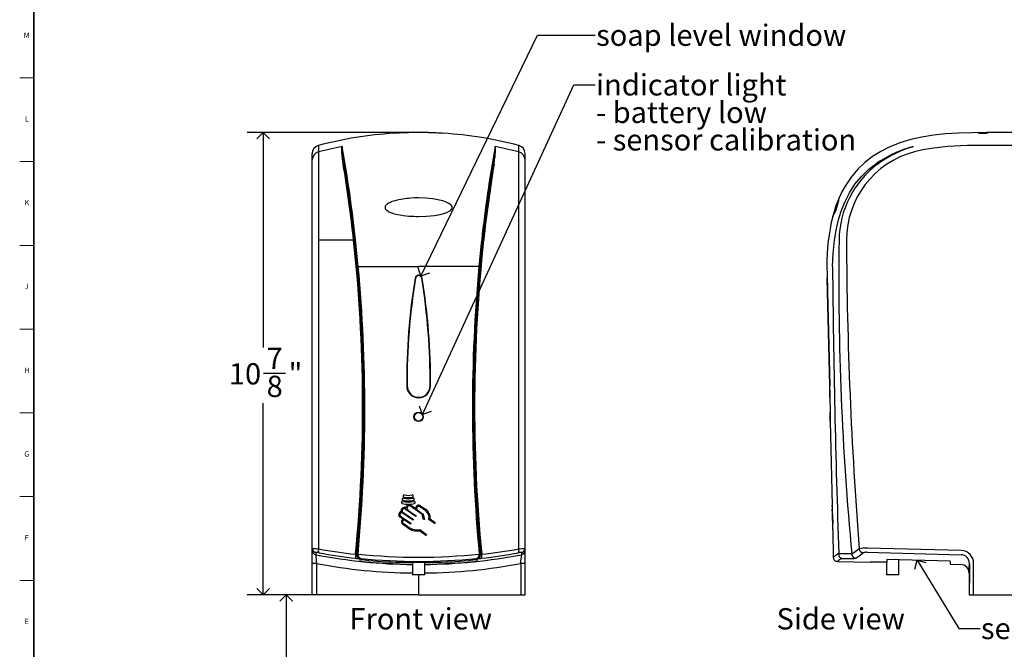
# Model space of a CAD drawing. Units: inches. Extents: x 0.2 to 47.8, y 0.2 to 35.8.
# Drawn here: x 0.2 to 23.3, y 8.5 to 23.3 of the extents above; entities that cross this region are included whole.
import ezdxf

# ---------------------------------------------------------------- set-up
doc = ezdxf.new("R2010")
doc.units = ezdxf.units.IN
doc.header["$MEASUREMENT"] = 0
for name, color, linetype in [('DIMS', 5, 'Continuous'), ('NOTES', 1, 'Continuous'), ('TITLE', 8, 'Continuous')]:
    doc.layers.add(name, color=color, linetype=linetype)
doc.styles.add('SLDTEXTSTYLE0', font='TXT', dxfattribs={"width": 0.75})
doc.dimstyles.new('SLDDIMSTYLE0', dxfattribs={"dimtxt": 0.5, "dimasz": 0.3, "dimexe": 0, "dimexo": 0.0625, "dimgap": 0.125, "dimtad": 0, "dimtih": 1, "dimtoh": 1, "dimdec": 4, "dimrnd": 1e-09, "dimzin": 12, "dimdsep": 46, "dimlunit": 5, "dimtxsty": 'SLDTEXTSTYLE0', "dimblk1": 'OPEN90', "dimblk2": 'OPEN90', "dimsah": 1, "dimcen": 0.09, "dimadec": 0, "dimazin": 3, "dimtfac": 1, "dimtdec": 4, "dimtofl": 0, "dimtmove": 0, "dimatfit": 3, "dimldrblk": 'OPEN90', "dimfxl": 1, "dimfrac": 2, "dimtolj": 1, "dimtzin": 12, "dimarcsym": 0})
doc.dimstyles.new('SLDDIMSTYLE1', dxfattribs={"dimtxt": 0.5, "dimasz": 0.3, "dimexe": 0, "dimexo": 0.0625, "dimgap": 0.125, "dimtad": 0, "dimtih": 1, "dimtoh": 1, "dimdec": 6, "dimrnd": 1e-09, "dimzin": 12, "dimdsep": 46, "dimlunit": 5, "dimtxsty": 'SLDTEXTSTYLE0', "dimblk1": 'OPEN90', "dimblk2": 'OPEN90', "dimsah": 1, "dimcen": 0.09, "dimadec": 0, "dimazin": 3, "dimtfac": 1, "dimtdec": 4, "dimtofl": 0, "dimtmove": 0, "dimatfit": 3, "dimldrblk": 'OPEN90', "dimfxl": 1, "dimfrac": 2, "dimtolj": 1, "dimtzin": 12, "dimarcsym": 0})
doc.dimstyles.new('SLDDIMSTYLE2', dxfattribs={"dimtxt": 0.18, "dimasz": 0.3, "dimexe": 0, "dimexo": 0.0625, "dimgap": 0, "dimtad": 0, "dimtih": 1, "dimtoh": 1, "dimdec": 0, "dimrnd": 1e-09, "dimzin": 0, "dimdsep": 46, "dimlunit": 5, "dimtxsty": 'Standard', "dimblk1": 'OPEN90', "dimblk2": 'OPEN90', "dimsah": 1, "dimcen": 0.09, "dimadec": 0, "dimazin": 0, "dimtfac": 0.3, "dimtdec": 0, "dimtofl": 0, "dimtmove": 0, "dimatfit": 3, "dimldrblk": 'OPEN90', "dimfxl": 1, "dimfrac": 2, "dimtolj": 1, "dimtzin": 0, "dimarcsym": 0})

# ---------------------------------------------------------------- blocks, each defined once
blk = doc.blocks.new('_Open90')
at = {"color": 0, "linetype": 'ByBlock', "lineweight": -2}
for p, q in [((0, 0), (-1, 0)), ((-0.5, 0.5), (0, 0)), ((0, 0), (-0.5, -0.5))]:
    blk.add_line(p, q, dxfattribs=at)
blk = doc.blocks.new('_D')
at = {"layer": 'DIMS'}
for p, q in [((8.961, 9.784), (6.051, 9.784)), ((6.426, 9.784), (6.426, 7.872))]:
    blk.add_line(p, q, dxfattribs=at)
at = {"layer": 'DIMS', "xscale": 0.3, "yscale": 0.3}
for p, rotation in [((6.426, 9.784), 90), ((6.426, 6.109), 270)]:
    blk.add_blockref('_Open90', p, dxfattribs=dict(at, rotation=rotation))
at = {"layer": 'DIMS', "insert": (6.17, 7.722), "char_height": 0.5, "attachment_point": 1, "style": 'SLDTEXTSTYLE0'}
blk.add_mtext('47" [1194]Max. for unrestricted access', dxfattribs=at)
blk = doc.blocks.new('_D_1')
at = {"layer": 'DIMS'}
for p, q in [((9.373, 20.653), (5.511, 20.653)), ((5.886, 20.653), (5.886, 15.599)), ((5.894, 14.996), (6.41, 14.996)), ((5.886, 9.784), (5.886, 14.291)), ((6.972, 9.784), (5.511, 9.784))]:
    blk.add_line(p, q, dxfattribs=at)
at = {"layer": 'DIMS', "xscale": 0.3, "yscale": 0.3}
for p, rotation in [((5.886, 20.653, -2.125), 90), ((5.886, 9.784, -2.125), 270)]:
    blk.add_blockref('_Open90', p, dxfattribs=dict(at, rotation=rotation))
at = {"layer": 'DIMS', "char_height": 0.5, "attachment_point": 1, "style": 'SLDTEXTSTYLE0'}
for s, insert in [('7', (5.968, 15.597)), ('10', (5.082, 15.231)), ('"', (6.484, 15.231)), ('8', (5.968, 14.936))]:
    blk.add_mtext(s, dxfattribs=dict(at, insert=insert))
blk = doc.blocks.new('SW_NOTE_0_4')
at = {"layer": 'NOTES', "color": 0, "char_height": 0.5, "attachment_point": 1, "style": 'SLDTEXTSTYLE0'}
for s, insert in [('indicator light', (0.021, 0.252)), ('- battery low', (0.021, -0.395)), ('- sensor calibration', (0.021, -1.041))]:
    blk.add_mtext(s, dxfattribs=dict(at, insert=insert))

msp = doc.modelspace()

# ---------------------------------------------------------------- linework, layer by layer
at = {"color": 7, "linetype": 'Continuous', "lineweight": 25}
for p, q in [((8.9534463, 20.6328304), (8.9534463, 20.6341553)), ((9.3034463, 20.6496616), (9.3034463, 20.6483413)), ((9.7754463, 20.6496616), (9.7754463, 20.6483413)), ((10.1254463, 20.6328304), (10.1254463, 20.6341553)), ((22.8843034, 20.6496616), (22.7051096, 20.6483413)), ((22.7051096, 20.6483413), (22.7051096, 20.6328304)), ((22.7051096, 20.6328304), (22.885172, 20.6341553)), ((23.5341096, 20.6526604), (22.8841357, 20.6526604)), ((22.8841357, 20.6526604), (22.8843034, 20.6496616)), ((22.8843034, 20.6496616), (22.9051096, 20.6496616)), ((22.9051096, 20.6341553), (22.885172, 20.6341553)), ((22.9051096, 20.6496616), (22.9051096, 20.6341553)), ((7.0394463, 20.0109879), (7.0394463, 20.1569168)), ((7.1888276, 20.1982575), (7.1888281, 20.1982577)), ((7.1888281, 20.1982577), (7.1888281, 18.1223255)), ((11.8900651, 20.1982575), (11.8900646, 20.1982577)), ((11.8900646, 20.1982577), (11.8900646, 18.1223255)), ((12.0394463, 20.0109879), (12.0394463, 20.1561955)), ((7.0394463, 18.1231954), (7.0394463, 20.0109879)), ((12.0394463, 18.1231954), (12.0394463, 20.0109879)), ((7.0394463, 10.8837672), (7.0394463, 18.1231954)), ((7.1888281, 18.1223255), (7.1888281, 10.8644623)), ((11.8900646, 18.1223255), (11.8900646, 10.8644623)), ((12.0394463, 10.8837672), (12.0394463, 18.1231954)), ((19.1341096, 17.5026604), (19.1385598, 17.2984681)), ((19.1387653, 17.2890397), (19.2010961, 14.4290397)), ((19.2012315, 14.4228294), (19.2087259, 14.0789526)), ((19.208942, 14.0690397), (19.213279, 13.8700397)), ((19.2134639, 13.8615528), (19.2564025, 11.8913534)), ((9.4723792, 11.629777), (9.224124, 11.8035535)), ((9.6241941, 11.6764894), (9.3516035, 11.867524)), ((9.3670492, 11.8892005), (9.4646405, 11.8208075)), ((9.687986, 11.7748616), (9.5701858, 11.8574173)), ((9.5851345, 11.8794422), (9.702847, 11.796948)), ((19.2564025, 11.8913534), (19.2569695, 11.8653354)), ((19.2569695, 11.8653354), (19.2593976, 11.7539244)), ((9.1749796, 11.5629885), (9.0996498, 11.6157033)), ((9.1149098, 11.63751), (9.3584803, 11.4670625)), ((9.4080898, 11.5379341), (9.1645379, 11.7084184)), ((9.1704719, 11.7269068), (9.418727, 11.5531302)), ((9.2883347, 11.7788428), (9.4818861, 11.6433585)), ((9.4818861, 11.6433585), (9.4723792, 11.629777)), ((9.5128227, 11.7725826), (9.6466766, 11.6787763)), ((9.6548331, 11.5587612), (9.6241941, 11.6764894)), ((9.6466766, 11.6787763), (9.6758133, 11.5587612)), ((9.8096523, 11.5694066), (9.9251959, 11.488415)), ((19.2593976, 11.7539244), (19.2597908, 11.7358816)), ((19.2597908, 11.7358816), (19.2688678, 11.3193912)), ((9.3286978, 11.3315709), (9.1625044, 11.448016)), ((9.1777773, 11.4698138), (9.3424985, 11.3544001)), ((9.3455316, 11.448564), (9.2229591, 11.5343386)), ((9.3584803, 11.4670625), (9.3455316, 11.448564)), ((9.418727, 11.5531302), (9.4080898, 11.5379341)), ((9.6758133, 11.5587612), (9.6548331, 11.5587612)), ((9.9099187, 11.4666204), (9.7808009, 11.5571269)), ((9.9251959, 11.488415), (9.9099187, 11.4666204)), ((19.2646524, 11.5587612), (19.2643679, 11.5587612)), ((9.7119236, 11.1841486), (9.5581444, 11.2918399)), ((9.5646946, 11.3197461), (9.7271911, 11.2059501)), ((9.7271911, 11.2059501), (9.7119236, 11.1841486)), ((19.2688678, 11.3193912), (19.2694897, 11.2908538)), ((19.2694897, 11.2908538), (19.2830312, 10.6695162)), ((7.0394463, 10.8278303), (7.0394463, 10.8837672)), ((12.0394463, 10.8278303), (12.0394463, 10.8837672)), ((22.2884688, 10.8278303), (20.0855234, 10.8837672)), ((7.0394463, 10.5225073), (7.0394463, 10.8278303)), ((7.1204674, 10.7856164), (7.1204674, 10.7296795)), ((8.0942465, 10.747285), (8.0945537, 10.7516522)), ((11.9584253, 10.7856164), (11.9584253, 10.7296795)), ((12.0394463, 10.5225073), (12.0394463, 10.8278303)), ((19.3911218, 10.7488419), (19.3912294, 10.7455656)), ((19.6945174, 10.7462008), (19.414512, 10.7516522)), ((19.4145941, 10.747285), (19.414512, 10.7516522)), ((20.0830311, 10.7856164), (22.2859766, 10.7296795)), ((7.0394463, 9.7841486), (7.0394463, 10.5225073)), ((8.1644463, 10.5788561), (8.1644463, 10.6166392)), ((8.1800002, 10.6419675), (8.1680061, 10.6377072)), ((9.3954463, 10.5525492), (9.3954463, 10.2542365)), ((9.6834463, 10.2542365), (9.6834463, 10.5525428)), ((10.8988925, 10.6419675), (10.9108866, 10.6377072)), ((10.9144463, 10.5788561), (10.9144463, 10.6166392)), ((12.0394463, 9.7841486), (12.0394463, 10.5225073)), ((19.3804691, 10.5717273), (20.1501401, 10.5521839)), ((19.4785311, 10.6419675), (19.6972274, 10.6377072)), ((20.5341096, 10.5542812), (20.5341096, 10.2542365)), ((22.0301401, 10.5788561), (20.5421401, 10.6166392)), ((20.5421401, 10.6166392), (20.5421401, 10.5542365)), ((20.8221096, 10.2542365), (20.8221096, 10.6095303)), ((22.0301401, 10.5788561), (22.0301401, 10.5044472)), ((22.0301401, 10.5044472), (22.2801864, 10.4980981)), ((9.6834463, 10.2542365), (9.3954463, 10.2542365)), ((20.8221096, 10.2542365), (20.5341096, 10.2542365)), ((22.4751096, 10.2981625), (22.4751096, 9.7841486)), ((7.1390377, 9.7841486), (7.0394463, 9.7841486)), ((9.5394463, 9.7841486), (7.1390377, 9.7841486)), ((9.5394463, 9.7841486), (11.939855, 9.7841486)), ((11.939855, 9.7841486), (12.0394463, 9.7841486)), ((22.4801405, 9.7841486), (22.5801396, 9.7841486)), ((22.5801396, 9.7841486), (23.5341096, 9.7841486))]:
    msp.add_line(p, q, dxfattribs=at)
at = {"color": 8, "linetype": 'Continuous', "lineweight": 25}
for p, q in [((19.2689795, 11.3193936), (19.2688944, 11.3197461)), ((19.2694871, 11.2918399), (19.2694897, 11.2908538)), ((9.5394463, 10.2542365), (9.5394463, 9.7841486)), ((22.4751096, 10.2981625), (22.4754038, 10.3099177))]:
    msp.add_line(p, q, dxfattribs=at)
at = {"color": 7, "linetype": 'Continuous', "lineweight": 25, "flags": 128}
for points in [[(22.8841357, 20.6526604), (22.5448422, 20.6489577), (22.2228916, 20.6389453), (21.9161495, 20.6197295), (21.6356843, 20.5901575), (21.3652681, 20.5470581), (21.1030468, 20.4879177), (20.8472743, 20.4102126), (20.5985325, 20.3112097), (20.3986519, 20.2103207), (20.2073018, 20.0908996), (20.0261692, 19.9512429), (19.856941, 19.7896471), (19.7013042, 19.6044089), (19.5609458, 19.3938247), (19.4873506, 19.2596909), (19.419766, 19.1161653)], [(7.1777001, 20.3473539), (7.1777886, 20.3473823), (7.18038, 20.3480633), (7.1842635, 20.3490822), (7.1865462, 20.3496804), (7.1876833, 20.3499781), (7.1881763, 20.3501071), (7.1885121, 20.350195), (7.188817, 20.3502747)], [(7.188817, 20.3502747), (7.1888217, 20.3439941), (7.188827, 20.3210491), (7.1888247, 20.2771338), (7.1888259, 20.2427586), (7.1888276, 20.1982575)], [(7.7675335, 19.9112303), (7.7585458, 19.9691962), (7.7407937, 20.1119517), (7.7356386, 20.1868658), (7.7350123, 20.2515378), (7.7364796, 20.2821921), (7.7379142, 20.2991261), (7.7389512, 20.3085979), (7.7396288, 20.3139519), (7.7400555, 20.3169997), (7.7406807, 20.3205521), (7.7407395, 20.3207478), (7.7407878, 20.3208792), (7.7408284, 20.3209683), (7.7408626, 20.3210292), (7.7408917, 20.321071), (7.7409166, 20.3211001), (7.7409381, 20.3211204), (7.7409568, 20.3211347), (7.7409833, 20.3211501), (7.7409964, 20.3211557)], [(7.7410233, 20.3211584), (7.7410197, 20.3211576), (7.7410183, 20.3211572), (7.7410129, 20.3211551), (7.7410102, 20.3211537), (7.7410037, 20.3211494), (7.7409914, 20.3211368), (7.740983, 20.3211245), (7.7409738, 20.3211067), (7.7409636, 20.3210806), (7.7409524, 20.3210423), (7.7409404, 20.3209859), (7.7409277, 20.3209023), (7.740915, 20.3207779), (7.740903, 20.3205914), (7.7412581, 20.3051651), (7.7419877, 20.2885647), (7.7430258, 20.2707536), (7.7443926, 20.2517397), (7.7468803, 20.2231836), (7.75007, 20.1922287), (7.7539849, 20.1587719), (7.7586231, 20.1228485), (7.7629234, 20.0918115), (7.7676898, 20.0591242), (7.7729187, 20.0247218), (7.7785841, 19.988652), (7.7830021, 19.9611362), (7.7876289, 19.9327315)], [(11.3378694, 20.3211584), (11.337873, 20.3211576), (11.3378743, 20.3211572), (11.3378797, 20.3211551), (11.3378825, 20.3211537), (11.3378889, 20.3211494), (11.3379013, 20.3211368), (11.3379096, 20.3211245), (11.3379189, 20.3211067), (11.3379291, 20.3210806), (11.3379403, 20.3210423), (11.3379523, 20.3209859), (11.3379649, 20.3209023), (11.3379776, 20.3207779), (11.3379896, 20.3205914), (11.3379725, 20.3168372), (11.337883, 20.3130196), (11.3376345, 20.3051651), (11.3376346, 20.3051673), (11.3373081, 20.2970208), (11.336905, 20.2885647), (11.3362482, 20.2768234), (11.3358668, 20.2707536), (11.3354491, 20.2645528), (11.3345001, 20.2517397), (11.3333424, 20.2377578), (11.3320127, 20.2231873), (11.3305081, 20.2080253), (11.3288226, 20.1922287), (11.3269553, 20.1758047), (11.3249084, 20.1587766), (11.3249078, 20.1587719), (11.3226819, 20.1411423), (11.3202695, 20.1228485), (11.3181781, 20.1075342), (11.3159697, 20.0918146), (11.3136458, 20.0756892), (11.3112029, 20.0591242), (11.3086441, 20.0421294), (11.3059745, 20.0247255), (11.3059739, 20.0247218), (11.303197, 20.0069127), (11.3003085, 19.988652), (11.2973869, 19.9704063), (11.2958905, 19.9611362), (11.2943717, 19.9517713), (11.2912637, 19.9327315)], [(11.3113592, 19.9112303), (11.3160018, 19.9406089), (11.3203469, 19.9691962), (11.3257972, 20.0071972), (11.3305955, 20.043659), (11.3347089, 20.0786104), (11.3380989, 20.1119517), (11.3412464, 20.1506773), (11.3432541, 20.1868658), (11.3441258, 20.2205422), (11.3438804, 20.2515378), (11.3424131, 20.2821921), (11.3409784, 20.2991261), (11.3399415, 20.3085979), (11.3392639, 20.3139519), (11.3388372, 20.3169997), (11.3382119, 20.3205521), (11.3381532, 20.3207478), (11.3381048, 20.3208792), (11.3380643, 20.3209683), (11.3380301, 20.3210292), (11.3380009, 20.321071), (11.337976, 20.3211001), (11.3379546, 20.3211204), (11.3379359, 20.3211347), (11.3379094, 20.3211501), (11.3378962, 20.3211557)], [(11.8900757, 20.3502747), (11.8900709, 20.3439941), (11.8900657, 20.3210491), (11.8900679, 20.2771338), (11.8900668, 20.2427586), (11.8900651, 20.1982575)], [(11.901191, 20.3473544), (11.9011041, 20.3473823), (11.8985126, 20.3480633), (11.8946292, 20.3490822), (11.8923464, 20.3496804), (11.8912094, 20.3499781), (11.8907163, 20.3501071), (11.8903805, 20.350195), (11.8900757, 20.3502747)], [(21.1602096, 20.3211557), (21.1601985, 20.3211576), (21.1601981, 20.3211572), (21.1601941, 20.3211551), (21.1601908, 20.3211537), (21.1601793, 20.3211494), (21.1601407, 20.3211368), (21.1600999, 20.3211245), (21.1600384, 20.3211067), (21.1599458, 20.3210806), (21.159807, 20.3210423), (21.1595988, 20.3209859), (21.1592867, 20.3209023), (21.1588178, 20.3207779), (21.1581097, 20.3205914), (20.9317644, 20.2517397), (20.7771584, 20.1920865), (20.6267459, 20.1228485), (20.3921071, 19.988652), (20.3100036, 19.9327315)], [(20.3239026, 19.9112303), (20.4036014, 19.9691962), (20.6354559, 20.1119517), (20.7866267, 20.187054), (20.9427069, 20.2515378), (21.0299758, 20.2821921), (21.0834159, 20.2991261), (21.1153673, 20.3085979), (21.1341857, 20.3139519), (21.1451596, 20.3169997), (21.1581372, 20.3205521), (21.1588425, 20.3207478), (21.1593094, 20.3208792), (21.1596203, 20.3209683), (21.1598276, 20.3210292), (21.1599659, 20.321071), (21.160058, 20.3211001), (21.1601193, 20.3211204), (21.1601599, 20.3211347), (21.1601983, 20.3211501), (21.1602096, 20.3211557)], [(22.9016361, 20.3502747), (22.4380518, 20.3439941), (21.9745334, 20.3210491), (21.5812154, 20.2771338), (21.3848788, 20.2427586), (21.1906134, 20.1982575)], [(23.5341096, 20.3502776), (23.5217089, 20.3501354), (23.1500674, 20.3473666), (22.9633155, 20.3480633), (22.9167462, 20.3490822), (22.9052525, 20.3496804), (22.9025366, 20.3499781), (22.9019272, 20.3501071), (22.9017044, 20.350195), (22.9016361, 20.3502747)], [(19.3112636, 18.1221057), (19.3112639, 18.122108), (19.3493587, 18.3515274), (19.4014411, 18.5786455), (19.4691356, 18.8012595), (19.5540664, 19.0171665), (19.6627921, 19.2322572), (19.7936298, 19.4354293), (19.9460682, 19.6220128), (20.1188213, 19.7879598), (20.3100036, 19.9327315)], [(9.5394463, 19.1161653), (9.4464777, 19.1145497), (9.353509, 19.109638), (9.3071754, 19.1059011), (9.2609072, 19.1012617), (9.214688, 19.0956652), (9.1685838, 19.0890503), (9.1227513, 19.0813547), (9.0771118, 19.0724512), (9.031795, 19.0622086), (8.9868168, 19.0504116), (8.942426, 19.0368121), (8.8987067, 19.0209533), (8.8758425, 19.0113793), (8.8533848, 19.0008454), (8.8313635, 18.9890894), (8.8101257, 18.9758766), (8.7939066, 18.9639381), (8.7788107, 18.9504867), (8.7657214, 18.935431), (8.7600794, 18.9269782), (8.7553682, 18.9179158), (8.7515991, 18.9073224), (8.7496373, 18.8960375), (8.7497835, 18.8849211), (8.7520494, 18.8736954), (8.7570865, 18.8612801), (8.7643904, 18.8495129), (8.7713459, 18.8409098), (8.7791375, 18.8328611), (8.7967845, 18.8181294), (8.8093215, 18.8094747), (8.8224179, 18.8014882), (8.8499662, 18.7871295), (8.8791293, 18.7744221), (8.9091246, 18.7632187), (8.9413264, 18.7527638), (8.9740071, 18.7434589), (9.0071333, 18.7351187), (9.0405427, 18.7276414), (9.1075278, 18.7149843), (9.1751754, 18.7048063), (9.2430632, 18.6967785), (9.311281, 18.690629), (9.36815, 18.6868321), (9.4251361, 18.6841596), (9.4822642, 18.6825694), (9.5394463, 18.6820417)], [(9.5394463, 18.6820417), (9.7253837, 18.6876992), (9.9102987, 18.7056954), (10.0476307, 18.7296326), (10.1244974, 18.7488176), (10.1990975, 18.7741551), (10.2610074, 18.8041495), (10.2895644, 18.8238211), (10.3134768, 18.8481286), (10.3255155, 18.8696995), (10.3293749, 18.8941791), (10.3243727, 18.9159314), (10.3076615, 18.9423308), (10.2642789, 18.9788617), (10.1882237, 19.0177035), (10.1110538, 19.0449393), (10.0317566, 19.0658461), (9.8709754, 19.0947604), (9.7059664, 19.110944), (9.5394463, 19.1161653)], [(19.419766, 19.1161653), (19.3390982, 18.908254), (19.2706303, 18.6820417)], [(8.0108989, 18.1215354), (7.9073159, 18.1216158), (7.8039419, 18.1217015), (7.7007903, 18.1217924), (7.5978742, 18.1218886), (7.4952068, 18.12199), (7.3928012, 18.1220966), (7.2906706, 18.1222085), (7.1888281, 18.1223255)], [(19.2663318, 17.5018244), (19.2793113, 17.8122673), (19.3112633, 18.1221033), (19.3112636, 18.1221057)], [(8.121875, 17.503841), (8.197174, 17.5037188), (8.4464069, 17.5033619), (8.7422681, 17.5030334), (8.8415934, 17.5029462), (8.9409992, 17.5028706), (9.0404738, 17.5028065), (9.2398828, 17.5027131), (9.3396796, 17.5026838), (9.4394994, 17.5026663), (9.5394463, 17.5026604)], [(10.9570176, 17.503841), (10.8817186, 17.5037188), (10.6324857, 17.5033619), (10.3366246, 17.5030334), (10.2372992, 17.5029462), (10.1378935, 17.5028706), (10.0384188, 17.5028065), (9.8390099, 17.5027131), (9.7392131, 17.5026838), (9.6393932, 17.5026663), (9.5394463, 17.5026604)], [(19.140392, 17.2274222), (19.1551678, 16.600853), (19.1702112, 15.971068), (19.1850213, 15.3345868), (19.1991838, 14.6971246)], [(19.1994751, 14.6971626), (19.1853987, 15.3304549), (19.1706535, 15.9627882), (19.1554257, 16.5975972), (19.1404364, 17.2291522)], [(19.2013736, 14.4275028), (19.2011813, 14.4282232), (19.2010951, 14.4291853)], [(19.2087259, 14.0789526), (19.2087219, 14.0791422), (19.2089399, 14.0725821), (19.2095189, 14.0544312), (19.2103344, 14.0267241), (19.2112259, 13.992571), (19.2117538, 13.9696486)], [(8.0572627, 10.738182), (8.0612653, 10.7378982), (8.065202, 10.738017), (8.0687693, 10.7385278), (8.0719739, 10.7394153), (8.0746849, 10.7406379), (8.0768409, 10.7421583), (8.0784609, 10.7440599), (8.0793193, 10.7462008)], [(8.0793193, 10.7462008), (8.0869364, 10.7489242), (8.0945537, 10.7516522)], [(10.8988925, 10.6419675), (10.8991477, 10.6420033), (10.8994621, 10.642049), (10.9004844, 10.6422099), (10.903339, 10.6427603), (10.9113744, 10.6451368), (10.926165, 10.6530795), (10.9399622, 10.6659377), (10.948343, 10.6777703), (10.9554007, 10.6921452), (10.9622148, 10.7171635), (10.963543, 10.7455656)], [(10.9995734, 10.7462008), (10.9919562, 10.7489242), (10.9843389, 10.7516522)], [(10.996134, 10.7097194), (10.9994395, 10.7268231), (10.9995734, 10.7462008)], [(11.0216299, 10.738182), (11.0176274, 10.7378982), (11.0136907, 10.738017), (11.0101234, 10.7385278), (11.0069187, 10.7394153), (11.0042077, 10.7406379), (11.0020517, 10.7421583), (11.0004317, 10.7440599), (10.9995734, 10.7462008)], [(19.4785311, 10.6419675), (19.4783036, 10.6420091), (19.478026, 10.6420614), (19.4771183, 10.6422447), (19.4745757, 10.6428579), (19.4673531, 10.645415), (19.440822, 10.6669157), (19.4254818, 10.6935401), (19.4177644, 10.7187787), (19.4145941, 10.747285)], [(19.8929534, 10.8644623), (19.796368, 10.7945365), (19.7189734, 10.738182)], [(19.8148618, 10.6466897), (19.891135, 10.7031922), (19.9869086, 10.773735)], [(7.1389909, 10.5225932), (7.1390043, 10.3225933), (7.1390377, 9.7841486)], [(8.9864463, 10.5542365), (9.0043923, 10.5546141), (9.0261681, 10.5548279), (9.052101, 10.5548919), (9.0817987, 10.5548201), (9.1137689, 10.5546438), (9.1489311, 10.5543848), (9.187248, 10.5540656), (9.2286956, 10.5537097), (9.3155383, 10.5530226), (9.3621162, 10.5527204), (9.410669, 10.552471), (9.4423199, 10.5523483), (9.5068037, 10.5522026), (9.5394463, 10.5521839), (9.5881153, 10.5522255), (9.6367843, 10.552349), (9.6852829, 10.5525504), (9.7334203, 10.5528218), (9.822576, 10.5534782), (9.8649326, 10.5538359), (9.905525, 10.5541836), (9.9596285, 10.5546068), (10.0079053, 10.5548593), (10.0363816, 10.5548858), (10.0807961, 10.5545091), (10.0924463, 10.5542365)], [(11.9399018, 10.5225932), (11.9398883, 10.3225933), (11.9398711, 10.053371), (11.939855, 9.7841486)], [(22.4754038, 10.3099177), (22.4755028, 10.3138722), (22.4766859, 10.3611159), (22.4783953, 10.4294263), (22.4807247, 10.5225932)], [(22.4807247, 10.5225932), (22.4805567, 10.3225933), (22.4801405, 9.7841486)], [(22.5801396, 9.7841486), (22.5801629, 9.8159696), (22.5807237, 10.5225073)]]:
    msp.add_lwpolyline(points, dxfattribs=at)
at = {"color": 8, "linetype": 'Continuous', "lineweight": 25, "flags": 128}
for points in [[(19.1994751, 14.6971626), (19.1993043, 14.6971205), (19.1991838, 14.6971246)], [(19.2571929, 11.8574173), (19.2570051, 11.8642571), (19.2569695, 11.8653354)]]:
    msp.add_lwpolyline(points, dxfattribs=at)
at = {"color": 7, "linetype": 'Continuous', "lineweight": 25}
for centre, radius in [((9.5394463, 13.9696486), 0.1095), ((9.5394463, 13.9696486), 0.1045), ((9.539453, 13.9695083), 0.0995314)]:
    msp.add_circle(centre, radius, dxfattribs=at)
for centre, radius, start, end in [((9.5394463, 11.3650271), 9.2876333, 93.61746017, 104.66057978), ((9.5394468, 11.3664761), 9.284865, 91.45648709, 93.61854293), ((9.5394463, 11.3650271), 9.2876333, 90, 91.45605011), ((9.5394463, 11.3650271), 9.2876333, 88.54394989, 90), ((9.5394459, 11.3664761), 9.284865, 86.38145707, 88.54351291), ((9.5394463, 11.3650271), 9.2876333, 75.33942022, 86.38253983), ((7.2394463, 20.1571241), 0.2, 107.98276201, 179.99311482), ((7.2340378, 20.0089802), 0.1946018, 103.43379725, 179.40886446), ((9.5416186, 10.9292774), 9.5629294, 100.85311857, 104.24285399), ((7.7410223, 20.3210328), 0.0001256, 89.57121414, 101.90964894), ((-21.5628678, 14.9798119), 29.7867087, 6.06643385, 10.33014239), ((39.2458808, 15.1809186), 28.3774412, 169.56393385, 174.03948991), ((11.3378703, 20.3210328), 0.0001256, 78.09035106, 90.42878586), ((9.537274, 10.9292774), 9.5629294, 75.75714601, 79.14688143), ((11.8448549, 20.0089802), 0.1946018, 0.59113554, 76.56620275), ((11.8394464, 20.1571241), 0.2, 0.00688518, 72.01768138), ((21.728741, 18.1319254), 2.135254, 104.59710214, 180.25759846), ((7.7646342, 19.9340814), 0.0230343, 277.23076383, 356.64052517), ((-28.1511642, 14.1155571), 36.3832746, 6.32136499, 9.165977), ((-28.663652, 14.006006), 36.9299602, 6.39930748, 9.23508125), ((-28.6902207, 14.0912373), 36.9426119, 6.26725895, 9.09799294), ((48.0173527, 13.968278), 37.2072617, 170.77548824, 173.59012304), ((47.7673437, 14.091476), 36.9408267, 170.90193865, 173.73280946), ((47.2263972, 14.1160547), 36.3795824, 170.83387862, 173.6787794), ((11.3142584, 19.9340814), 0.0230343, 183.35947483, 262.76923617), ((21.7051069, 18.0876866), 2.2875832, 127.14133463, 179.15217926), ((18.3541717, 19.2395536), 1.0727143, 328.68647811, 353.39496784), ((23.7453875, 17.5664687), 4.6117193, 166.00131635, 180.79277544), ((-27.8076037, 14.2047902), 36.0320137, 354.47908412, 6.2365025), ((-27.7324331, 14.2037097), 35.9782709, 354.48536991, 6.25173464), ((-18.51847, 15.0431529), 26.7325802, 5.27711375, 6.61377895), ((-19.1360599, 14.9862543), 27.3739522, 5.27695896, 6.58984086), ((46.8113258, 14.2037097), 35.9782709, 173.74826536, 185.51463009), ((46.8864963, 14.2047902), 36.0320137, 173.7634975, 185.52091588), ((38.1330698, 14.9947643), 27.2916338, 173.40817905, 174.72502111), ((37.6688874, 15.0357042), 26.8044868, 173.388014, 174.72109326), ((88.8183633, 17.2548974), 69.4060031, 179.28661369, 185.387589939), ((118.4758571, 18.5669042), 98.883348, 180.257602238, 184.467536054), ((-28.4472298, 14.1605798), 36.7004459, 354.67038856, 5.22349676), ((8.2717204, 15.82893), 1.6816028, 95.11403938, 95.8335412), ((-28.3522732, 14.1600414), 36.6270506, 354.65610842, 5.23800312), ((8.121874, 17.5033099), 0.0005312, 89.89515545, 95.28436433), ((47.4312388, 14.1600415), 36.6271231, 174.76200739, 185.34388107), ((47.5261225, 14.1605798), 36.7004459, 174.77650324, 185.32961144), ((10.9570186, 17.5033099), 0.0005312, 84.71563549, 90.10484474), ((10.7885096, 15.6341776), 1.8772439, 84.20395145, 84.84846798), ((267.4452592, 19.5731508), 248.187571, 180.478185255, 182.036931664), ((24.2234696, 14.8032938), 14.9643926, 170.67068524, 180.40635923), ((24.2233458, 14.8033034), 14.9592689, 170.6706449, 180.40639957), ((24.2153266, 14.803189), 14.9463953, 170.66566502, 180.40659246), ((9.5394463, 17.2156098), 0.0835388, 9.3293551, 170.6706449), ((9.5394463, 17.2156098), 0.0785388, 9.3293551, 170.6706449), ((9.474481, 17.2815804), 0.0546944, 256.75139281, 261.97046346), ((9.5394463, 17.2154606), 0.0735839, 9.35531082, 170.64468918), ((9.6044116, 17.2815804), 0.0546944, 278.02953654, 283.24860719), ((-5.136434, 14.803189), 14.9463953, 359.59340754, 9.33433498), ((-5.1444532, 14.8033034), 14.9592689, 359.59360043, 9.3293551), ((-5.1444532, 14.8033034), 14.9642689, 359.59360043, 9.3293551), ((9.5394463, 14.6991486), 0.28, 180.40639957, 359.59360043), ((9.2677228, 14.7528463), 0.0557442, 266.63749595, 271.62920732), ((9.5394463, 14.6991486), 0.275, 180.40639957, 359.59360043), ((9.5394463, 14.6991567), 0.2701463, 180.43097865, 359.56902135), ((9.8111698, 14.7528463), 0.0557442, 268.37079268, 273.36250405), ((9.9244031, 14.4969175), 9.2769413, 359.58077288, 1.23660543), ((9.9338045, 14.4969504), 9.2678334, 359.54177786, 1.23785222), ((9.9312383, 13.7672941), 9.2826093, 0.6341974, 1.86281597), ((9.9460572, 13.7689958), 9.2678689, 0.5722147, 1.24057171), ((9.1790052, 12.0341486), 0.025, 74.63076386, 254.63076386), ((9.2005862, 12.1091486), 0.025, 75.8863333, 255.8863333), ((9.2964239, 12.4613301), 0.418025, 254.63076386, 285.36923614), ((9.2964239, 12.4903097), 0.418025, 255.8863333, 284.1136667), ((9.2964239, 12.4903097), 0.368025, 255.8863333, 284.1136667), ((9.3922616, 12.1091486), 0.025, 284.1136667, 104.1136667), ((9.4138425, 12.0341486), 0.025, 285.36923614, 105.36923614), ((9.197298, 11.7652302), 0.0733953, 55.82765281, 198.59883094), ((9.1574239, 11.9591486), 0.025, 73.62439598, 253.62439598), ((9.2964239, 12.4321736), 0.518025, 253.62439598, 286.37560402), ((9.197298, 11.7652302), 0.0467795, 55.00829845, 235.00829845), ((9.2964239, 12.4321736), 0.468025, 253.62439598, 286.37560402), ((9.2964239, 12.4613301), 0.468025, 254.63076386, 285.36923614), ((9.3195713, 11.8234672), 0.0810865, 54.16016581, 178.2426081), ((9.3195713, 11.8234672), 0.0544707, 53.98042568, 235.00829845), ((9.4354239, 11.9591486), 0.025, 286.37560402, 106.37560402), ((9.5422133, 11.8145205), 0.0778271, 56.53039502, 175.36654126), ((9.5422133, 11.8145205), 0.0512113, 56.89205728, 234.9768036), ((9.1397214, 11.6729659), 0.0698909, 99.87454149, 235.01615389), ((9.1397214, 11.6729659), 0.0432751, 55.00829845, 235.01615389), ((9.5737943, 11.5975349), 0.2109136, 348.95468409, 57.21999744), ((9.5737943, 11.5975349), 0.2375294, 353.19906919, 57.09057142), ((11.5794422, 11.431468), 7.6891465, 1.0279067, 2.72440592), ((11.8333454, 11.4375496), 7.4344402, 0.92159867, 2.60049051), ((9.2003777, 11.5020696), 0.0660013, 112.63203909, 234.98257875), ((9.2003777, 11.5020696), 0.0393855, 55.01615389, 234.98257875), ((9.5060356, 11.6733047), 0.3583916, 242.85085408, 279.42014276), ((9.5060356, 11.6733047), 0.3850074, 242.57360127, 277.77856169), ((7.2966157, 12.286136), 1.4257539, 259.6084373, 265.66427764), ((7.1393885, 10.8837679), 0.0999422, 180.00041927, 207.33982155), ((11.8044281, 12.1147298), 1.253197, 273.91832503, 280.80896003), ((11.9395048, 10.8837678), 0.0999415, 334.90599067, 359.99963346), ((20.0761701, 10.0069563), 0.8768607, 89.38882532, 102.06059789), ((7.1394226, 10.8278424), 0.0999763, 180.0069233, 259.07069766), ((7.045198, 10.064268), 0.7252647, 78.01939563, 84.04301046), ((82.1488953, 17.336479), 75.3187546, 185.032330381, 185.190492116), ((7.2966983, 10.8270631), 0.1141695, 160.87830806, 207.84599568), ((9.5377248, 23.9686536), 13.3130442, 259.83778023, 263.61528171), ((9.5381748, 23.7243326), 13.1607347, 259.74753095, 263.55822656), ((8.2199042, 10.7000893), 0.1670428, 166.81819511, 198.64334721), ((8.2033124, 11.6902555), 1.0531403, 262.26818233, 268.07880881), ((8.1790627, 10.7372011), 0.1001486, 174.84424164, 206.76842599), ((8.1940375, 10.740968), 0.0999908, 176.37789623, 261.92976845), ((8.1206303, 10.9407462), 0.195252, 262.23404942, 268.45023), ((8.1260764, 10.907451), 0.1589558, 258.56179546, 266.21495851), ((8.2045633, 10.7292679), 0.0906901, 169.64721121, 254.28531752), ((8.1895047, 10.7419268), 0.0742443, 174.65566904, 177.19067184), ((9.5394463, 24.0409749), 13.3714605, 263.88624943, 276.11375057), ((10.8849603, 10.7408824), 0.0998913, 278.01741489, 3.67492042), ((10.8755802, 11.6902555), 1.0531403, 271.92119119, 277.73181767), ((10.9528163, 10.907451), 0.1589558, 273.78504149, 281.43820454), ((10.889388, 10.7419268), 0.0742443, 2.80932816, 5.34433096), ((10.9582624, 10.9407462), 0.195252, 271.54977, 277.76595058), ((10.8853007, 10.7424916), 0.099461, 2.76240233, 5.28460238), ((9.5407179, 23.7243326), 13.1607347, 276.44177344, 280.25246905), ((10.8589885, 10.7000893), 0.1670428, 341.35665279, 13.18180489), ((9.5411678, 23.9686536), 13.3130442, 276.38471829, 280.16221977), ((11.7821944, 10.8270631), 0.1141695, 332.15400432, 19.12169194), ((12.0516867, 9.950269), 0.8405373, 96.37033924, 101.56725467), ((-61.5793403, 17.2031416), 73.8221422, 354.807904659, 354.969272844), ((11.93947, 10.8278424), 0.0999763, 280.92930234, 359.9930767), ((19.3806518, 10.6690741), 0.0969226, 179.71849611, 269.90498266), ((19.4133912, 10.6622358), 0.0894235, 89.28187378, 104.42031945), ((19.4151301, 10.5803892), 0.1668967, 90.18399214, 98.23342588), ((19.7235519, 10.7934482), 0.0554555, 238.42845903, 265.26422991), ((19.7292783, 10.9927292), 0.3564658, 264.84139409, 283.89179477), ((19.8196766, 10.7477298), 0.1011548, 185.41608522, 267.27182139), ((19.9952641, 10.8764003), 0.1030048, 186.65542848, 265.34720696), ((20.0614286, 10.5656203), 0.2210542, 84.39181692, 109.70100414), ((22.2772818, 10.526387), 0.2034783, 358.93167769, 87.55094988), ((22.2785528, 10.5258043), 0.3021888, 359.37487851, 88.11956232), ((7.1141792, -18.3945651), 28.9171689, 89.95083879, 90.14807416), ((9.5394463, 23.7621405), 13.1904145, 264.08441001, 275.91558999), ((11.9647134, -18.3945651), 28.9171689, 89.85192584, 90.04916121), ((20.4128939, -2.1953529), 12.7502445, 89.41919649, 91.18082061), ((22.2751096, 10.2981625), 0.2, 359.99999991, 88.54546674)]:
    msp.add_arc(centre, radius, start, end, dxfattribs=at)
at = {"color": 8, "linetype": 'Continuous', "lineweight": 25}
for centre, radius, start, end in [((16.9115564, 11.8121607), 2.346183, 1.6432984, 1.93432173), ((7.139433, 10.8837958), 0.0999945, 207.34230861, 259.06665783), ((9.5180518, 23.0893665), 12.5900864, 259.02186884, 269.44203033), ((8.1789435, 10.7371071), 0.0999998, 206.75107463, 263.72074258), ((9.5608409, 23.0893665), 12.5900864, 270.55796967, 280.97813116), ((10.8999243, 10.7371479), 0.1000431, 276.29085207, 344.08760962), ((11.9394602, 10.8837947), 0.0999933, 280.9331606, 334.90289807), ((45.8800807, -27.056041), 46.1586472, 125.02021532, 125.18437608), ((9.5177377, 23.0842794), 12.7849285, 259.27713829, 269.45194148), ((9.5611549, 23.0842794), 12.7849285, 270.54805852, 280.72286171), ((46.0360373, -26.5384023), 45.6911483, 125.53777905, 125.68903764)]:
    msp.add_arc(centre, radius, start, end, dxfattribs=at)
at = {"color": 7, "linetype": 'Continuous', "lineweight": 25}
for centre, major_axis, ratio, start_param, end_param in [((28.545803, 11.911461), (9.2899175, -0.1950534), 0.7003240734, 3.1764837061, 3.1891587032), ((28.5465113, 11.8789599), (9.2899175, -0.1950534), 0.7003240734, 3.1748741659, 3.1875583945), ((28.543827, 12.0021273), (-0.8342538, 35.6864678), 0.2601808747, 1.5738389972, 1.5771380881), ((28.5412481, 12.1204608), (-0.8859557, 38.2554348), 0.2427107596, 1.5767212005, 1.5798586257), ((28.5491299, 11.7588105), (9.2899159, -0.1952174), 0.7004737867, 3.2006804086, 3.2131288402), ((28.5498383, 11.7263071), (9.2899159, -0.1952174), 0.7004737867, 3.1975727934, 3.2114825756), ((28.5670164, 10.9380998), (-0.5672032, 13.2438965), 0.7004737867, 1.4992601402, 1.5009064048), ((28.5583135, 11.3374274), (9.2899231, -0.1944943), 0.6998122994, 3.1742188825, 3.1917162697), ((28.5590217, 11.3049341), (9.2899231, -0.1944943), 0.6998122994, 3.1735136222, 3.1900721046), ((28.5670217, 10.9378574), (-0.5667083, 13.2564704), 0.6998122994, 1.5206727107, 1.5223168757), ((9.5394463, 23.2919174), (0, -12.7496871), 0.9996777828, 6.1750944028, 6.2397840893), ((9.5394463, 23.2541343), (0, -12.7496871), 0.9996777828, 6.1750944028, 6.2718870316), ((9.5394463, 23.2541343), (0, -12.7496871), 0.9996777828, 0.0112982756, 0.1080909044), ((9.5394463, 23.2919174), (0, -12.7496871), 0.9996777828, 0.0434012179, 0.1080909044)]:
    msp.add_ellipse(centre, major_axis=major_axis, ratio=ratio, start_param=start_param, end_param=end_param, dxfattribs=at)
at = {"color": 8, "linetype": 'Continuous', "lineweight": 25}
for centre, end_param in [((28.5492364, 11.7539244), 3.1831101787), ((28.5496296, 11.7358816), 3.1806893634)]:
    msp.add_ellipse(centre, major_axis=(9.2899175, -0.1950534), ratio=0.7003240734, start_param=3.1715644379, end_param=end_param, dxfattribs=at)
at = {"layer": 'TITLE', "linetype": 'Continuous', "lineweight": 18}
for p, q in [((0.5, 0.5), (0.5, 35.5)), ((0.5, 21.9370079), (0.1653543, 21.9370079)), ((0.5, 19.9685039), (0.1653543, 19.9685039)), ((0.4999606, 18), (0.1653543, 18)), ((0.4999606, 18), (0.5000394, 18)), ((0.5, 16.0314961), (0.1653543, 16.0314961)), ((0.5, 14.0629921), (0.1653543, 14.0629921)), ((0.5, 12.0944882), (0.1653543, 12.0944882)), ((0.5, 10.1259843), (0.1653543, 10.1259843))]:
    msp.add_line(p, q, dxfattribs=at)
at = {"layer": 'TITLE', "lineweight": 35}
msp.add_line((0.5, 35.5), (0.5, 0.5), dxfattribs=at)

# ---------------------------------------------------------------- block references
at = {"layer": 'NOTES'}
msp.add_blockref('SW_NOTE_0_4', (13.6902489, 21.7713951), dxfattribs=at)

# ---------------------------------------------------------------- texts
at = {"layer": 'NOTES', "char_height": 0.5, "attachment_point": 1, "style": 'SLDTEXTSTYLE0'}
for s, insert in [('soap level window', (13.7111904, 23.1904754)), ('Front view', (7.9163906, 9.4728811)), ('Side view', (17.9506091, 9.4728811)), ('sensor', (22.7538591, 9.2457494))]:
    msp.add_mtext(s, dxfattribs=dict(at, insert=insert))
at = {"layer": 'TITLE', "char_height": 0.125, "attachment_point": 2, "style": 'SLDTEXTSTYLE0'}
for s, insert in [('M', (0.3283224, 23.0026033)), ('L', (0.3312449, 21.0340993)), ('K', (0.3323155, 19.0655954)), ('J', (0.3315776, 17.0970915)), ('H', (0.3323733, 15.1285875)), ('G', (0.3322576, 13.1600836)), ('F', (0.3313461, 11.1915797)), ('E', (0.3329231, 9.2230757))]:
    msp.add_mtext(s, dxfattribs=dict(at, insert=insert))

# ---------------------------------------------------------------- dimensions: what is measured, and where the dimension line sits
at = {"layer": 'DIMS'}
dim = msp.add_linear_dim(base=(5.8859583, 9.7841486), p1=(9.5394463, 20.6526604), p2=(7.1390377, 9.7841486), angle=90, dimstyle='SLDDIMSTYLE1', dxfattribs=at)
dim.commit()
dim.dimension.update_dxf_attribs({"geometry": '_D_1', "text_midpoint": (5.8859583, 14.9449498), "dimtype": 160})
dim = msp.add_linear_dim(base=(6.4258989, 6.1091009), p1=(9.1279463, 9.7841486), p2=(5.4411742, 6.1091009), angle=90, text='                                                               47" [1194]Max. for unrestricted access  \\P \\P ', dimstyle='SLDDIMSTYLE0', dxfattribs=at)
dim.commit()
dim.dimension.update_dxf_attribs({"geometry": '_D', "text_midpoint": (6.4258989, 6.6810405), "dimtype": 160})

# ---------------------------------------------------------------- leaders
at = {"layer": 'NOTES'}
for points in [[(9.5949292, 17.2780629), (12.3355543, 22.9395729), (13.6902489, 22.9395729)], [(9.6339157, 14.0250182), (13.1904561, 21.7713951), (13.6902489, 21.7713951)], [(21.2520674, 10.5986128), (22.2324425, 8.9960033), (22.7324425, 8.9960033)]]:
    msp.add_leader(points, dimstyle='SLDDIMSTYLE2', dxfattribs=at)

doc.saveas('drawing.dxf')
